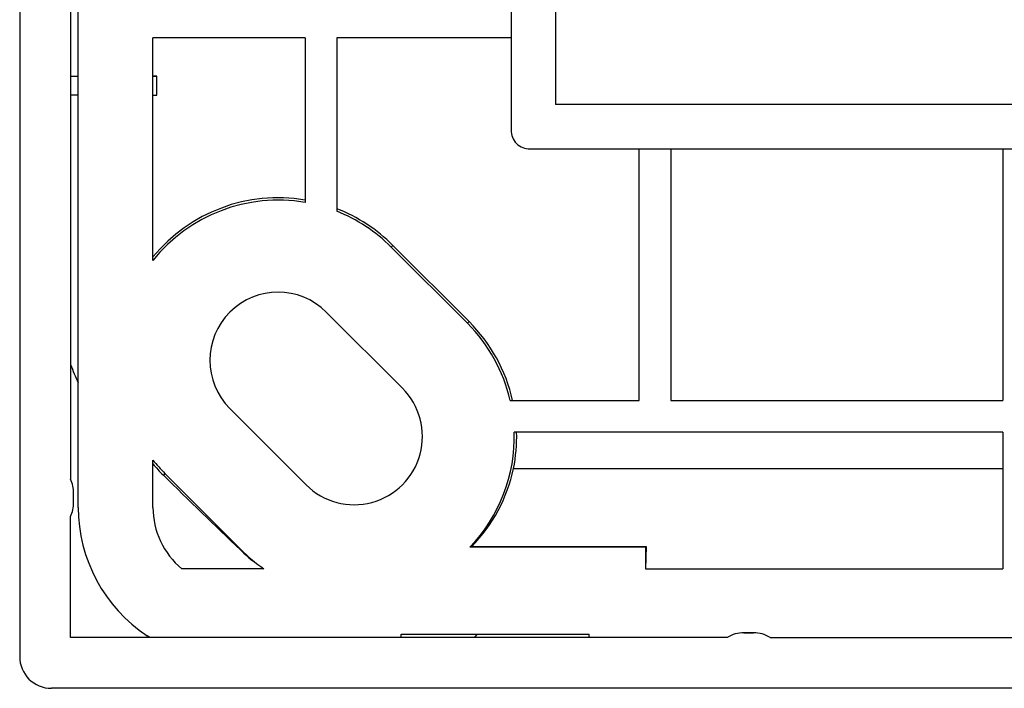
# Model space of a CAD drawing. Extents: x 0 to 420, y 0 to 297.
# Drawn here: x 222 to 253, y 78 to 99 of the extents above; entities that cross this region are included whole.
import ezdxf

# ---------------------------------------------------------------- set-up
doc = ezdxf.new("R2010")
doc.units = 0
doc.layers.get('0').update_dxf_attribs({"linetype": 'CONTINUOUS'})

msp = doc.modelspace()

# ---------------------------------------------------------------- linework, layer by layer
at = {"color": 7}
for p, q in [((222.175446, 223.3526), (222.175446, 79.344612)), ((224.022949, 84.048607), (224.022949, 218.648621)), ((237.67807, 117.916763), (237.67807, 95.948608)), ((239.078064, 116.702133), (239.078064, 96.748604)), ((223.778076, 101.398605), (223.778076, 84.934494)), ((231.17807, 98.848602), (226.378601, 98.848602)), ((226.378601, 91.830688), (226.378601, 98.848602)), ((231.17807, 98.848602), (231.17807, 93.664062)), ((232.17807, 98.848602), (232.17807, 93.385323)), ((237.67807, 98.848602), (232.17807, 98.848602)), ((223.778076, 97.648605), (224.022949, 97.648605)), ((226.504272, 97.648605), (226.378601, 97.648605)), ((226.378616, 97.648605), (226.504272, 97.648605)), ((226.504272, 97.048607), (226.504272, 97.648605)), ((224.022949, 97.048607), (223.778076, 97.048607)), ((226.378601, 97.048607), (226.504272, 97.048607)), ((291.278076, 96.748604), (239.078064, 96.748604)), ((238.278076, 95.348602), (292.078064, 95.348602)), ((241.718735, 87.420082), (241.718735, 95.348602)), ((242.718735, 95.348602), (242.718735, 87.420082)), ((253.198395, 95.348602), (253.198395, 87.420082)), ((233.952606, 92.309769), (233.899841, 92.256996)), ((236.356781, 89.905609), (233.952606, 92.309769)), ((233.899841, 92.256996), (236.304001, 89.852837)), ((231.849792, 90.206947), (234.253937, 87.80278)), ((236.304001, 89.852837), (236.356781, 89.905609)), ((237.653061, 87.420082), (241.718735, 87.420082)), ((242.718735, 87.420082), (253.198395, 87.420082)), ((231.213379, 84.762222), (228.809235, 87.166382)), ((253.198395, 86.420082), (237.781006, 86.420082)), ((253.198395, 86.420082), (253.198395, 82.117302)), ((226.378601, 84.048607), (226.378601, 85.542641)), ((237.757462, 85.274887), (253.198395, 85.274887)), ((226.759171, 85.116333), (226.708405, 85.065575)), ((229.16333, 82.712166), (226.759171, 85.116333)), ((223.878082, 84.198608), (223.878082, 84.498604)), ((223.778076, 79.948608), (223.778076, 83.762718)), ((229.16333, 82.712166), (229.148575, 82.697411)), ((236.438995, 82.816437), (236.381973, 82.791878)), ((241.921356, 82.791878), (236.381973, 82.791878)), ((236.438995, 82.816437), (241.945908, 82.816437)), ((241.945908, 82.816437), (241.921356, 82.117302)), ((241.921356, 82.791878), (241.945908, 82.816437)), ((241.921356, 82.791878), (241.921356, 82.117302)), ((229.879608, 82.117302), (227.291122, 82.117302)), ((241.921356, 82.117302), (253.198395, 82.117302)), ((226.278198, 79.948608), (223.778076, 79.948608)), ((226.278244, 79.94857), (226.197388, 80.000191)), ((234.208694, 79.948608), (226.278259, 79.948608)), ((234.208694, 79.948608), (234.208694, 80.048607)), ((234.208694, 80.048607), (240.147461, 80.048607)), ((240.147461, 79.948608), (234.208694, 79.948608)), ((236.536804, 79.946861), (236.605804, 80.048607)), ((240.147461, 79.948608), (240.147461, 80.048607)), ((244.501297, 79.948608), (240.147461, 79.948608)), ((245.028076, 80.098602), (245.328079, 80.098602)), ((245.328079, 80.098602), (245.028076, 80.098602)), ((245.854858, 79.948608), (284.592194, 79.948608)), ((307.182068, 78.345985), (223.174072, 78.345985))]:
    msp.add_line(p, q, dxfattribs=at)
for centre, radius, start, end in [((238.278076, 95.948608), 0.6, 179.999995, 269.999997), ((230.329498, 88.686668), 5.123845, 80.467203, 140.451243), ((230.329498, 88.686668), 5.049215, 80.324958, 141.488202), ((230.329498, 88.686668), 5.123845, 45.000001, 68.852016), ((230.329498, 88.686668), 5.049215, 45.000001, 68.524057), ((230.329498, 88.686668), 2.15, 45.000001, 225), ((232.733673, 86.282501), 5.049215, 13.020433, 45.000001), ((232.733673, 86.282501), 5.123845, 12.827529, 45.000001), ((238.081924, 94.292458), 15.412029, 201.86257, 204.185654), ((232.733673, 86.282501), 2.15, 225, 45.000001), ((232.733673, 86.282501), 5.049215, 316.265339, 1.561384), ((232.733673, 86.282501), 5.123845, 348.658744, 1.538637), ((230.329498, 88.686668), 5.049215, 218.511798, 225), ((230.279816, 88.70871), 5.101703, 220.12039, 225.569583), ((232.846436, 86.325897), 5.022228, 315.670375, 347.920274), ((222.878082, 84.498604), 1, 0, 25.841934), ((431.302399, 293.382141), 291.983494, 225.51654, 226.183794), ((222.878082, 84.198608), 1, 334.158066, 0), ((228.878601, 84.048607), 4.855644, 179.999995, 236.484075), ((228.878601, 84.048607), 2.5, 179.999995, 230.58092), ((232.630615, 86.334785), 5.035391, 226.249856, 236.884064), ((232.733673, 86.282501), 5.049214, 225, 235.580454), ((245.028076, 79.098602), 1, 90.000003, 121.788324), ((245.328079, 79.098602), 1, 58.211667, 90.000003), ((223.173462, 79.344002), 0.99797, 179.964679, 270.035337)]:
    msp.add_arc(centre, radius, start, end, dxfattribs=at)

doc.saveas('drawing.dxf')
